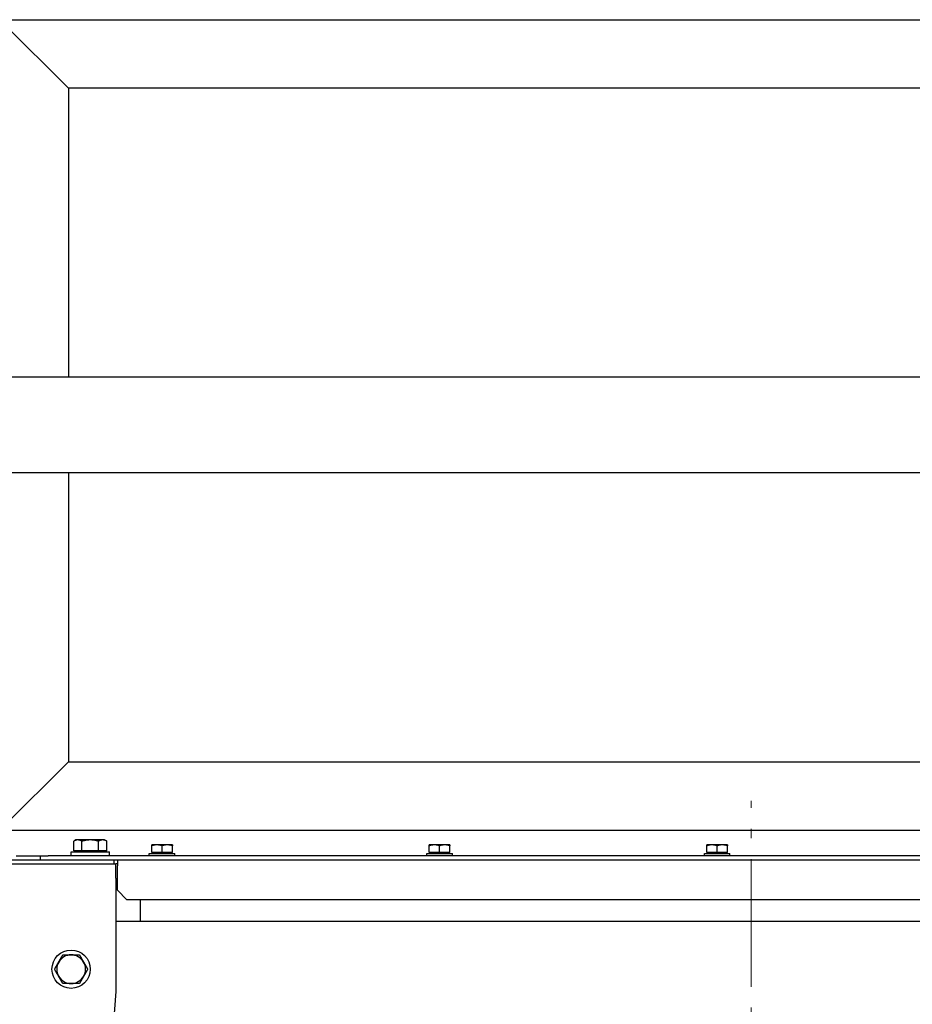
# Model space of a CAD drawing. Units: millimetres. Extents: x -5153 to 3247, y -5185 to 755.
# Drawn here: x -4572 to -4012, y -1755 to -1138 of the extents above; entities that cross this region are included whole.
import ezdxf

# ---------------------------------------------------------------- set-up
doc = ezdxf.new("R2010")
doc.units = ezdxf.units.MM
doc.linetypes.add('L.PUNKTOWA_C', pattern=[11.2, 8, -1.3, 0.6, -1.3])
doc.layers.add('KL - KONTUR', color=1, linetype='Continuous', lineweight=25)
doc.layers.add('KL - OŚ_CENTRALNA', color=2, linetype='L.PUNKTOWA_C', lineweight=9)

msp = doc.modelspace()

# ---------------------------------------------------------------- linework, layer by layer
at = {"layer": 'KL - KONTUR'}
for p, q in [((-4541.46, -1180.64), (-4582.51, -1139.6)), ((-4580.55, -1137.64), (-3777.88, -1137.64)), ((-3816.96, -1180.64), (-4541.46, -1180.64)), ((-4541.46, -1180.64), (-4541.46, -1361.64)), ((-3779.21, -1361.64), (-4627.74, -1361.64)), ((-3779.21, -1421.64), (-4626.33, -1421.64)), ((-4541.46, -1421.64), (-4541.46, -1602.64)), ((-4541.46, -1602.64), (-4582.51, -1643.68)), ((-4541.46, -1602.64), (-3816.96, -1602.64)), ((-3777.88, -1645.64), (-4580.55, -1645.64)), ((-4536.71, -1651.64), (-4538.11, -1652.44)), ((-4538.11, -1658.54), (-4538.11, -1652.44)), ((-4535.51, -1651.64), (-4536.71, -1651.64)), ((-4527.71, -1651.64), (-4535.51, -1651.64)), ((-4532.91, -1658.54), (-4532.91, -1652.44)), ((-4519.92, -1651.64), (-4527.71, -1651.64)), ((-4522.52, -1658.54), (-4522.52, -1652.44)), ((-4518.71, -1651.64), (-4519.92, -1651.64)), ((-4518.71, -1651.64), (-4517.32, -1652.44)), ((-4517.32, -1658.54), (-4517.32, -1652.44)), ((-4539.71, -1659.14), (-4515.71, -1659.14)), ((-4539.71, -1661.64), (-4539.71, -1659.14)), ((-4532.91, -1658.54), (-4538.11, -1658.54)), ((-4536.03, -1658.54), (-4536.03, -1659.14)), ((-4522.52, -1658.54), (-4532.91, -1658.54)), ((-4517.32, -1658.54), (-4522.52, -1658.54)), ((-4519.4, -1658.54), (-4519.4, -1659.14)), ((-4515.71, -1661.64), (-4515.71, -1659.14)), ((-4485.96, -1654.74), (-4489.21, -1654.74)), ((-4489.21, -1659.44), (-4489.21, -1655.32)), ((-4482.71, -1659.44), (-4489.21, -1659.44)), ((-4488.53, -1659.44), (-4488.53, -1660.04)), ((-4479.46, -1654.74), (-4485.96, -1654.74)), ((-4482.71, -1659.44), (-4482.71, -1655.32)), ((-4476.21, -1659.44), (-4482.71, -1659.44)), ((-4476.21, -1654.74), (-4479.46, -1654.74)), ((-4476.9, -1659.44), (-4476.9, -1660.04)), ((-4476.21, -1659.44), (-4476.21, -1655.32)), ((-4311.96, -1654.74), (-4315.21, -1654.74)), ((-4315.21, -1659.44), (-4315.21, -1655.32)), ((-4308.71, -1659.44), (-4315.21, -1659.44)), ((-4314.53, -1659.44), (-4314.53, -1660.04)), ((-4305.46, -1654.74), (-4311.96, -1654.74)), ((-4308.71, -1659.44), (-4308.71, -1655.32)), ((-4302.21, -1659.44), (-4308.71, -1659.44)), ((-4302.21, -1654.74), (-4305.46, -1654.74)), ((-4302.9, -1659.44), (-4302.9, -1660.04)), ((-4302.21, -1659.44), (-4302.21, -1655.32)), ((-4137.96, -1654.74), (-4141.21, -1654.74)), ((-4141.21, -1659.44), (-4141.21, -1655.32)), ((-4134.71, -1659.44), (-4141.21, -1659.44)), ((-4140.53, -1659.44), (-4140.53, -1660.04)), ((-4131.46, -1654.74), (-4137.96, -1654.74)), ((-4134.71, -1659.44), (-4134.71, -1655.32)), ((-4128.21, -1659.44), (-4134.71, -1659.44)), ((-4128.21, -1654.74), (-4131.46, -1654.74)), ((-4128.9, -1659.44), (-4128.9, -1660.04)), ((-4128.21, -1659.44), (-4128.21, -1655.32)), ((-4626.71, -1664.14), (-4512.71, -1664.14)), ((-4574.21, -1661.64), (-4559.21, -1661.64)), ((-4559.21, -1661.64), (-4554.21, -1661.64)), ((-4559.21, -1661.64), (-4559.21, -1664.14)), ((-3803.71, -1661.64), (-4554.21, -1661.64)), ((-4554.21, -1664.14), (-3803.71, -1664.14)), ((-4512.71, -1666.64), (-4512.71, -1664.14)), ((-4510.71, -1664.14), (-4510.71, -1667.89)), ((-4490.71, -1660.04), (-4474.71, -1660.04)), ((-4490.71, -1661.64), (-4490.71, -1660.04)), ((-4474.71, -1661.64), (-4474.71, -1660.04)), ((-4316.71, -1660.04), (-4300.71, -1660.04)), ((-4316.71, -1661.64), (-4316.71, -1660.04)), ((-4300.71, -1661.64), (-4300.71, -1660.04)), ((-4142.71, -1660.04), (-4126.71, -1660.04)), ((-4142.71, -1661.64), (-4142.71, -1660.04)), ((-4126.71, -1661.64), (-4126.71, -1660.04)), ((-4631.41, -1666.64), (-4511.71, -1666.64)), ((-4510.71, -1666.64), (-4511.71, -1666.64)), ((-4511.71, -1675.64), (-4511.71, -1666.64)), ((-4510.71, -1683.14), (-4510.71, -1667.89)), ((-4511.71, -1675.64), (-4511.71, -1746.64)), ((-4510.71, -1676.64), (-4511.71, -1676.64)), ((-4511.55, -1676.64), (-4511.55, -1678.24)), ((-4510.71, -1678.24), (-4511.55, -1678.24)), ((-4504.71, -1689.14), (-4510.71, -1683.14)), ((-3681.57, -1689.14), (-4504.71, -1689.14)), ((-4496.32, -1702.64), (-4496.32, -1689.14)), ((-4511.71, -1702.64), (-3593.71, -1702.64)), ((-4511.71, -1746.64), (-4556.71, -2356.64))]:
    msp.add_line(p, q, dxfattribs=at)
msp.add_circle((-4539.71, -1732.64), 12, dxfattribs=at)
for start, end in [(90, 150), (30, 90), (150, 210), (330, 30), (210, 270), (270, 330)]:
    msp.add_arc((-4539.71, -1732.64), 9, start, end, dxfattribs=at)
for points in [[(-4535.51, -1651.64), (-4536.71, -1651.64), (-4538.11, -1652.44)], [(-4532.91, -1652.44), (-4534.3, -1651.64), (-4535.51, -1651.64)], [(-4527.71, -1651.64), (-4530.13, -1651.64), (-4532.91, -1652.44)], [(-4522.52, -1652.44), (-4525.3, -1651.64), (-4527.71, -1651.64)], [(-4519.92, -1651.64), (-4521.13, -1651.64), (-4522.52, -1652.44)], [(-4517.32, -1652.44), (-4518.71, -1651.64), (-4519.92, -1651.64)], [(-4485.96, -1654.74), (-4487.47, -1654.74), (-4489.21, -1655.32)], [(-4489.21, -1655.32), (-4489.21, -1654.74), (-4489.21, -1654.74)], [(-4482.71, -1655.32), (-4484.46, -1654.74), (-4485.96, -1654.74)], [(-4479.46, -1654.74), (-4480.97, -1654.74), (-4482.71, -1655.32)], [(-4476.21, -1655.32), (-4477.96, -1654.74), (-4479.46, -1654.74)], [(-4476.21, -1654.74), (-4476.21, -1654.74), (-4476.21, -1655.32)], [(-4311.96, -1654.74), (-4313.47, -1654.74), (-4315.21, -1655.32)], [(-4315.21, -1655.32), (-4315.21, -1654.74), (-4315.21, -1654.74)], [(-4308.71, -1655.32), (-4310.46, -1654.74), (-4311.96, -1654.74)], [(-4305.46, -1654.74), (-4306.97, -1654.74), (-4308.71, -1655.32)], [(-4302.21, -1655.32), (-4303.96, -1654.74), (-4305.46, -1654.74)], [(-4302.21, -1654.74), (-4302.21, -1654.74), (-4302.21, -1655.32)], [(-4137.96, -1654.74), (-4139.47, -1654.74), (-4141.21, -1655.32)], [(-4141.21, -1655.32), (-4141.21, -1654.74), (-4141.21, -1654.74)], [(-4134.71, -1655.32), (-4136.46, -1654.74), (-4137.96, -1654.74)], [(-4131.46, -1654.74), (-4132.97, -1654.74), (-4134.71, -1655.32)], [(-4128.21, -1655.32), (-4129.96, -1654.74), (-4131.46, -1654.74)], [(-4128.21, -1654.74), (-4128.21, -1654.74), (-4128.21, -1655.32)], [(-4547.51, -1728.14), (-4546.3, -1726.05), (-4544.91, -1723.64)], [(-4544.91, -1723.64), (-4542.13, -1723.64), (-4539.71, -1723.64)], [(-4539.71, -1723.64), (-4537.3, -1723.64), (-4534.52, -1723.64)], [(-4534.52, -1723.64), (-4533.13, -1726.05), (-4531.92, -1728.14)], [(-4550.11, -1732.64), (-4548.71, -1730.23), (-4547.51, -1728.14)], [(-4547.51, -1737.14), (-4548.71, -1735.05), (-4550.11, -1732.64)], [(-4531.92, -1728.14), (-4530.71, -1730.23), (-4529.32, -1732.64)], [(-4529.32, -1732.64), (-4530.71, -1735.05), (-4531.92, -1737.14)], [(-4544.91, -1741.64), (-4546.3, -1739.23), (-4547.51, -1737.14)], [(-4531.92, -1737.14), (-4533.13, -1739.23), (-4534.52, -1741.64)], [(-4539.71, -1741.64), (-4542.13, -1741.64), (-4544.91, -1741.64)], [(-4534.52, -1741.64), (-4537.3, -1741.64), (-4539.71, -1741.64)]]:
    msp.add_rational_spline(points, [1, 1.0379548493, 1], degree=2, dxfattribs=at)
at = {"layer": 'KL - OŚ_CENTRALNA', "ltscale": 10}
msp.add_line((-4113.45, -2303.59), (-4113.45, -1627.08), dxfattribs=at)

doc.saveas('drawing.dxf')
